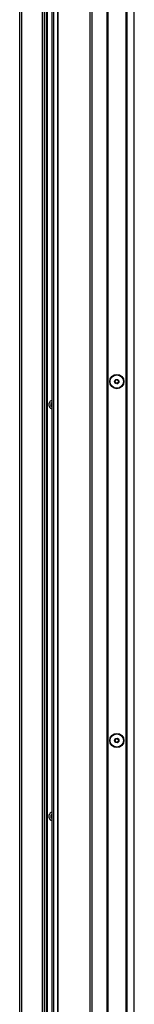
# Model space of a CAD drawing. Units: inches. Extents: x 20 to 134, y 16 to 137.
# Drawn here: x 109 to 113, y 51 to 87 of the extents above; entities that cross this region are included whole.
import ezdxf

# ---------------------------------------------------------------- set-up
doc = ezdxf.new("R2010")
doc.units = ezdxf.units.IN
doc.header["$MEASUREMENT"] = 0

msp = doc.modelspace()

# ---------------------------------------------------------------- linework, layer by layer
at = {"color": 7, "linetype": 'Continuous', "lineweight": 25}
for p, q in [((110.111, 91.851), (110.111, 40.053)), ((110.171, 91.851), (110.171, 40.053)), ((110.332, 40.053), (110.332, 91.851)), ((110.342, 40.053), (110.342, 91.851)), ((111.492, 42.377), (111.492, 91.851)), ((111.552, 91.851), (111.552, 42.377)), ((112.117, 42.377), (112.117, 91.851)), ((112.127, 91.851), (112.127, 42.377)), ((112.137, 91.851), (112.137, 42.377)), ((112.797, 42.377), (112.797, 91.307)), ((112.807, 42.377), (112.807, 91.297)), ((112.817, 91.287), (112.817, 42.377)), ((113.092, 42.377), (113.092, 90.988)), ((108.949, 40.116), (108.949, 90.741)), ((109.011, 90.741), (109.011, 40.116)), ((109.774, 40.116), (109.774, 90.741)), ((109.832, 90.741), (109.832, 40.116)), ((109.914, 40.116), (109.914, 89.857)), ((109.944, 89.857), (109.944, 40.116)), ((110.111, 72.902), (110.104, 72.894)), ((110.11, 72.939), (110.111, 72.938)), ((110.111, 57.984), (110.104, 57.976)), ((110.11, 58.022), (110.111, 58.02))]:
    msp.add_line(p, q, dxfattribs=at)
at = {"color": 7, "linetype": 'Continuous', "lineweight": 25, "flags": 128}
for points in [[(110.111, 72.831), (110.098, 72.842), (110.077, 72.873)], [(110.088, 72.767), (110.102, 72.758), (110.111, 72.753)], [(110.111, 57.914), (110.098, 57.925), (110.077, 57.955)]]:
    msp.add_lwpolyline(points, dxfattribs=at)
at = {"color": 7, "linetype": 'Continuous', "lineweight": 25}
for centre, radius in [((112.46, 73.741), 0.258), ((112.46, 73.741), 0.256), ((112.46, 73.741), 0.241), ((112.46, 73.741), 0.0775), ((112.46, 60.741), 0.258), ((112.46, 60.741), 0.256), ((112.46, 60.741), 0.241), ((112.46, 60.741), 0.0775)]:
    msp.add_circle(centre, radius, dxfattribs=at)
for centre, radius, start, end in [((112.395, 73.741), 0.0125, 100.1192, 180), ((112.395, 73.741), 0.0125, 180, 259.8808), ((112.388, 73.783), 0.03, 280.1192, 19.8808), ((112.388, 73.699), 0.03, 340.1192, 79.8808), ((112.428, 73.798), 0.0125, 120, 199.8808), ((112.428, 73.685), 0.0125, 160.1192, 240), ((112.428, 73.798), 0.0125, 40.1192, 120), ((112.428, 73.685), 0.0125, 240, 319.8808), ((112.46, 73.825), 0.03, 220.1192, 319.8808), ((112.46, 73.658), 0.03, 40.1192, 139.8808), ((112.493, 73.798), 0.0125, 60, 139.8808), ((112.493, 73.685), 0.0125, 220.1192, 300), ((112.493, 73.798), 0.0125, 340.1192, 60), ((112.493, 73.685), 0.0125, 300, 19.8808), ((112.533, 73.783), 0.03, 160.1192, 259.8808), ((112.533, 73.699), 0.03, 100.1192, 199.8808), ((112.525, 73.741), 0.0125, 0, 79.8808), ((112.525, 73.741), 0.0125, 280.1192, 0), ((110.164, 72.909), 0.161, 109.2607, 202.4483), ((110.164, 72.909), 0.161, 202.4483, 250.7393), ((110.164, 72.909), 0.094, 124.4013, 202.4483), ((110.112, 72.887), 0.01, 142.4483, 262.4483), ((110.12, 72.943), 0.01, 150.5941, 202.4483), ((112.395, 60.741), 0.0125, 100.1192, 180), ((112.395, 60.741), 0.0125, 180, 259.8808), ((112.388, 60.783), 0.03, 280.1192, 19.8808), ((112.388, 60.699), 0.03, 340.1192, 79.8808), ((112.428, 60.798), 0.0125, 120, 199.8808), ((112.428, 60.685), 0.0125, 160.1192, 240), ((112.428, 60.798), 0.0125, 40.1192, 120), ((112.428, 60.685), 0.0125, 240, 319.8808), ((112.46, 60.825), 0.03, 220.1192, 319.8808), ((112.46, 60.658), 0.03, 40.1192, 139.8808), ((112.493, 60.798), 0.0125, 60, 139.8808), ((112.493, 60.685), 0.0125, 220.1192, 300), ((112.493, 60.798), 0.0125, 340.1192, 60), ((112.493, 60.685), 0.0125, 300, 19.8808), ((112.533, 60.783), 0.03, 160.1192, 259.8808), ((112.533, 60.699), 0.03, 100.1192, 199.8808), ((112.525, 60.741), 0.0125, 360, 79.8808), ((112.525, 60.741), 0.0125, 280.1192, 360), ((110.164, 57.991), 0.161, 109.2607, 202.4483), ((110.164, 57.991), 0.161, 202.4483, 250.7393), ((110.164, 57.991), 0.094, 124.4013, 202.4483), ((110.112, 57.97), 0.01, 142.4483, 262.4483), ((110.12, 58.025), 0.01, 150.5941, 202.4483)]:
    msp.add_arc(centre, radius, start, end, dxfattribs=at)

doc.saveas('drawing.dxf')
